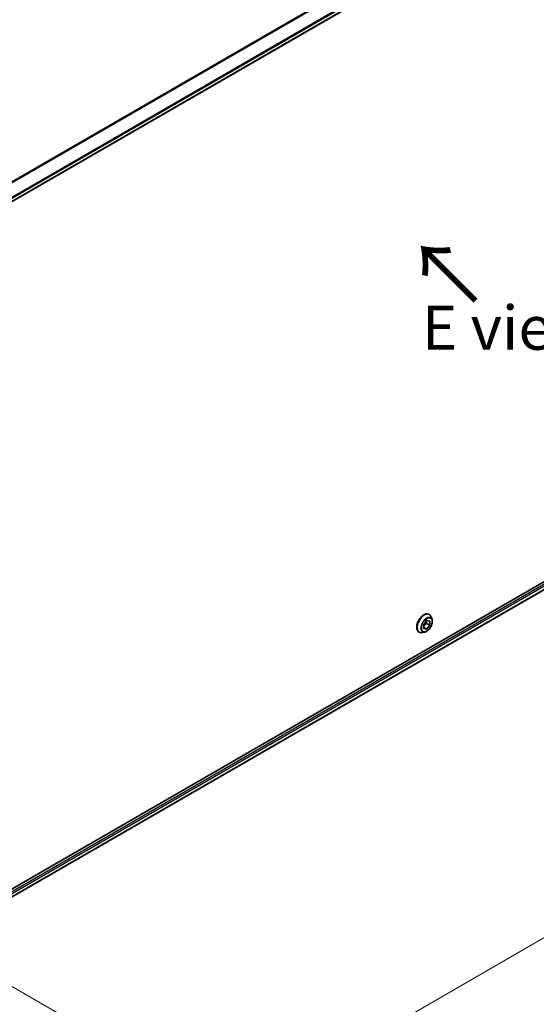
# Model space of a CAD drawing. Units: millimetres. Extents: x 0 to 9444, y 0 to 1686.
# Drawn here: x 381 to 528, y 693 to 972 of the extents above; entities that cross this region are included whole.
import ezdxf

# ---------------------------------------------------------------- set-up
doc = ezdxf.new("R2010")
doc.units = ezdxf.units.MM
for name, color, linetype, lineweight in [('Dimension (ISO)', 7, 'Continuous', 18), ('Dimension (ISO) @ 1', 7, 'Continuous', 18), ('Symbol (ISO)', 7, 'Continuous', 18), ('Visible (ISO)', 7, 'Continuous', 35), ('Visible Narrow (ISO)', 7, 'Continuous', 25)]:
    doc.layers.add(name, color=color, linetype=linetype, lineweight=lineweight)
doc.styles.add('Note Text (TK)', font='MS PGothic.ttf')
doc.dimstyles.new('Default - Method 1b (TK)', dxfattribs={"dimscale": 5, "dimtxt": 2.5, "dimasz": 2.5, "dimexe": 1, "dimexo": 1.5, "dimgap": 1, "dimtad": 1, "dimtoh": 1, "dimrnd": 1e-08, "dimdsep": 46, "dimtxsty": 'Note Text (TK)', "dimblk": 'OPEN', "dimcen": 0.09, "dimdle": 5, "dimclrd": 100, "dimclre": 100, "dimclrt": 7, "dimadec": 1, "dimazin": 1, "dimtfac": 1, "dimtmove": 0, "dimatfit": 3, "dimldrblk": 'OPEN', "dimfxl": 0, "dimtolj": 1, "dimlwd": -1, "dimlwe": -1, "dimarcsym": 0})

# ---------------------------------------------------------------- blocks, each defined once
blk = doc.blocks.new('_Open')
at = {"color": 0, "linetype": 'ByBlock', "lineweight": -2}
for p, q in [((-1, 0.167), (0, 0)), ((-1, -0.167), (0, 0)), ((0, 0), (-1, 0))]:
    blk.add_line(p, q, dxfattribs=at)
blk = doc.blocks.new('*D33')
at = {"layer": 'Defpoints', "color": 0, "transparency": 16777216}
for p in [(647.52, 900.76), (752.53, 840.14), (337.81, 721.95)]:
    blk.add_point(p, dxfattribs=at)
at = {"layer": 'Dimension (ISO)', "color": 100, "transparency": 16777216}
for p, q in [((655.02, 896.43), (757.53, 837.25)), ((453.64, 667.57), (741.7, 833.89)), ((345.31, 717.62), (447.81, 658.44))]:
    blk.add_line(p, q, dxfattribs=at)
at = {"layer": 'Dimension (ISO)', "color": 100, "transparency": 16777216, "xscale": 12.5, "yscale": 12.5, "zscale": 12.5}
for p, rotation in [((752.53, 840.14), 30.00000000000007), ((442.81, 661.32), 210.0000000000001)]:
    blk.add_blockref('_Open', p, dxfattribs=dict(at, rotation=rotation))
at = {"layer": 'Dimension (ISO)', "color": 7, "transparency": 16777216, "insert": (585, 755.08), "char_height": 12.5, "attachment_point": 4, "rotation": 30, "style": 'Note Text (TK)'}
blk.add_mtext('\\A1;{\\H0.816x;\\Q-30;\\W0.816;438}', dxfattribs=at)

msp = doc.modelspace()

# ---------------------------------------------------------------- linework, layer by layer
at = {"layer": 'Visible (ISO)'}
for p, q in [((378.4363, 920.2803), (616.3453, 1057.6372)), ((615.7004, 862.2236), (377.6704, 724.7969)), ((616.3598, 860.3314), (378.466, 722.9834)), ((497.72, 803.6203), (497.7488, 803.6037)), ((498.5396, 802.1666), (498.3083, 802.8728)), ((496.1479, 799.5843), (496.181, 800.7813)), ((497.0148, 799.4627), (496.1479, 799.5843)), ((497.0148, 799.4627), (496.1582, 799.9573)), ((496.9955, 801.0689), (496.1614, 800.0722)), ((496.181, 800.7813), (497.0809, 801.8567)), ((497.0151, 801.778), (496.9955, 801.0689)), ((497.9147, 800.5382), (496.9955, 801.0689)), ((497.9147, 800.5382), (497.0148, 799.4627)), ((497.0809, 801.8567), (497.9478, 801.7352)), ((497.9478, 801.7352), (497.9147, 800.5382)), ((494.82, 798.5973), (494.8488, 798.5807)), ((496.4888, 798.6145), (495.7615, 798.4616))]:
    msp.add_line(p, q, dxfattribs=at)
for points, knots in [([(497.72, 803.6203), (497.5652, 803.7097), (497.3872, 803.7581), (496.9998, 803.7705), (496.7895, 803.7315), (496.3547, 803.5684), (496.1298, 803.441), (495.6926, 803.1116), (495.4803, 802.9093), (495.0903, 802.4513), (494.9125, 802.196), (494.6084, 801.6577), (494.4821, 801.3748), (494.2935, 800.809), (494.2313, 800.5261), (494.1783, 799.9875), (494.1876, 799.7319), (494.2799, 799.2748), (494.3626, 799.0729), (494.5732, 798.7793), (494.688, 798.6736), (494.82, 798.5973)], [4.48301017, 4.48301017, 4.48301017, 4.48301017, 4.78272074, 4.78272074, 5.09513172, 5.09513172, 5.41962476, 5.41962476, 5.7453527, 5.7453527, 6.07010318, 6.07010318, 6.39445803, 6.39445803, 6.71929213, 6.71929213, 7.04508953, 7.04508953, 7.36900458, 7.36900458, 7.62460282, 7.62460282, 7.62460282, 7.62460282]), ([(496.4888, 798.6145), (496.6687, 798.6523), (496.8506, 798.7272), (497.2135, 798.9422), (497.3943, 799.0852), (497.7318, 799.4212), (497.8884, 799.6141), (498.1633, 800.0297), (498.2815, 800.2523), (498.469, 800.7068), (498.5382, 800.9387), (498.6194, 801.3914), (498.6312, 801.6122), (498.599, 801.9399), (498.5754, 802.0572), (498.5396, 802.1666)], [1.81898412, 1.81898412, 1.81898412, 1.81898412, 2.13999705, 2.13999705, 2.47442565, 2.47442565, 2.8075031, 2.8075031, 3.13881654, 3.13881654, 3.47055245, 3.47055245, 3.80453041, 3.80453041, 4.00544355, 4.00544355, 4.00544355, 4.00544355]), ([(498.3083, 802.8728), (498.2875, 802.9365), (498.2634, 802.9977), (498.2083, 803.1149), (498.1774, 803.1708), (498.1089, 803.2765), (498.0713, 803.3262), (497.9896, 803.4186), (497.9455, 803.4613), (497.8514, 803.5386), (497.8014, 803.5733), (497.7488, 803.6037)], [4.005443553, 4.005443553, 4.005443553, 4.005443553, 4.100956875, 4.100956875, 4.196470198, 4.196470198, 4.29198352, 4.29198352, 4.387496843, 4.387496843, 4.483010165, 4.483010165, 4.483010165, 4.483010165]), ([(494.8488, 798.5807), (494.9014, 798.5504), (494.9564, 798.5244), (495.0705, 798.4816), (495.1295, 798.4647), (495.2503, 798.4402), (495.3122, 798.4325), (495.438, 798.426), (495.5018, 798.4272), (495.6308, 798.4381), (495.696, 798.4478), (495.7615, 798.4616)], [1.341417511, 1.341417511, 1.341417511, 1.341417511, 1.436930834, 1.436930834, 1.532444156, 1.532444156, 1.627957479, 1.627957479, 1.723470801, 1.723470801, 1.818984124, 1.818984124, 1.818984124, 1.818984124])]:
    msp.add_open_spline(points, degree=3, knots=knots, dxfattribs=at)
at = {"layer": 'Visible Narrow (ISO)'}
for p, q in [((614.6222, 1062.303), (375.4291, 924.2048)), ((375.6141, 924.098), (614.7383, 1062.1565)), ((616.3466, 1058.8807), (378.2217, 921.3992)), ((378.2878, 921.1611), (616.4132, 1058.6429)), ((616.4075, 1057.7745), (378.4266, 920.3762)), ((616.1953, 861.6929), (378.2624, 724.3222)), ((378.4236, 723.9254), (616.4075, 861.3254)), ((616.4132, 860.4637), (378.466, 723.0848))]:
    msp.add_line(p, q, dxfattribs=at)
for centre, major_axis, start_param, end_param in [((496.27, 801.1088), (-1.45, -2.5115), 3.14159265, 6.28318531), ((496.2988, 801.0922), (1.45, 2.5115), 0, 3.14159265), ((496.3759, 801.0477), (1.4338, 2.4835), 5.8056187, 9.90234457), ((496.9835, 800.6969), (1.1546, 1.9998), 5.8056187, 9.90234457)]:
    msp.add_ellipse(centre, major_axis=major_axis, ratio=0.57735027, start_param=start_param, end_param=end_param, dxfattribs=at)
msp.add_ellipse((497.0479, 800.6597), major_axis=(-1.0707, -1.8546), ratio=0.57735027, dxfattribs=at)

# ---------------------------------------------------------------- texts
at = {"layer": 'Symbol (ISO)', "color": 7, "insert": (511.8175, 892.1841), "char_height": 17.5, "attachment_point": 4, "rotation": 135, "line_spacing_factor": 1.5, "style": 'Note Text (TK)'}
msp.add_mtext('\\fMS PGothic|b0|i0;{\\H17.5000;→}', dxfattribs=at)
at = {"layer": 'Symbol (ISO)', "color": 7, "insert": (520.9334, 884.9603), "char_height": 12.5, "attachment_point": 5, "line_spacing_factor": 1.5, "style": 'Note Text (TK)'}
msp.add_mtext('\\fＭＳ Ｐゴシック|b0|i0;E view', dxfattribs=at)

# ---------------------------------------------------------------- dimensions: what is measured, and where the dimension line sits
at = {"layer": 'Dimension (ISO) @ 1', "color": 100, "true_color": 0x00ff3f}
dim = msp.add_linear_dim(base=(752.5255, 840.1373), p1=(337.8074, 721.9495), p2=(647.5202, 900.7622), angle=210, text='{\\H0.816x;\\Q-30;\\W0.816;438}', dimstyle='Default - Method 1b (TK)', override={"dimscale": 1, "dimtxt": 12.5, "dimasz": 12.5, "dimexe": 5, "dimexo": 7.5, "dimgap": 5, "dimtoh": 0, "dimdec": 2, "dimlfac": 1.224745, "dimpost": '', "dimcen": 0.45, "dimtol": 0, "dimlim": 0, "dimtp": 0, "dimtm": 0, "dimtdec": 2, "dimtix": 0, "dimtofl": 0, "dimtmove": 0, "dimatfit": 1}, dxfattribs=at)
dim.commit()
dim.dimension.update_dxf_attribs({"geometry": '*D33', "text_midpoint": (597.6691, 750.731), "dimtype": 128})

doc.saveas('drawing.dxf')
